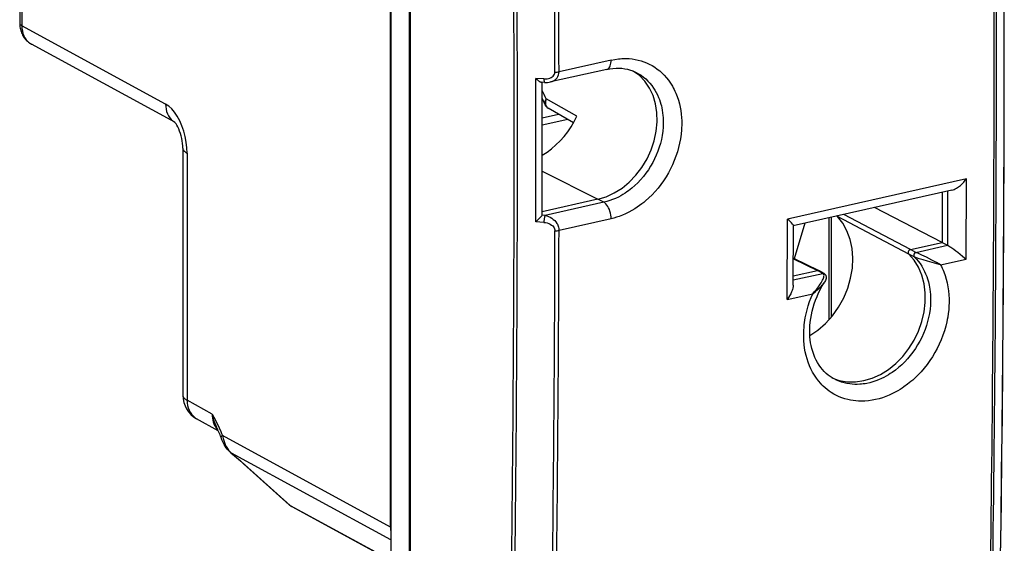
# Model space of a CAD drawing. Extents: x 0 to 420, y 0 to 297.
# Drawn here: x 317 to 354, y 220 to 239 of the extents above; entities that cross this region are included whole.
import ezdxf

# ---------------------------------------------------------------- set-up
doc = ezdxf.new("R2010")
doc.units = 0
doc.layers.get('0').update_dxf_attribs({"linetype": 'CONTINUOUS'})

msp = doc.modelspace()

# ---------------------------------------------------------------- linework, layer by layer
at = {"color": 7}
for p, q in [((331.285889, 257.285065), (331.285889, 216.053436)), ((331.977417, 256.929138), (331.977417, 215.67659)), ((332.019196, 257.143341), (332.019196, 215.481186)), ((331.276581, 220.236008), (331.276581, 253.098297)), ((317.417969, 240.839905), (317.417969, 239.071014)), ((317.497894, 240.747177), (317.497894, 238.978271)), ((322.872131, 236.049652), (317.497894, 238.978271)), ((323.211975, 235.368942), (317.860413, 238.285202)), ((339.524994, 237.693604), (337.576202, 237.255035)), ((337.013092, 236.990814), (336.708008, 237.010529)), ((339.359955, 237.346863), (337.259827, 236.874252)), ((337.040588, 236.857773), (336.91861, 236.865646)), ((338.237671, 235.59343), (337.100311, 236.239838)), ((336.950531, 235.53862), (337.552795, 235.674149)), ((338.115387, 235.351379), (337.172119, 235.892471)), ((337.905029, 235.472), (336.950714, 235.257233)), ((323.518738, 234.398361), (323.518738, 225.160141)), ((323.678589, 234.212891), (323.678589, 224.97467)), ((336.950714, 233.545395), (339.03363, 232.493774)), ((352.806244, 233.257446), (346.117523, 231.752197)), ((352.79248, 230.249451), (352.806244, 233.257446)), ((352.259277, 232.829254), (346.334381, 231.495911)), ((351.89856, 232.748077), (351.89856, 230.878387)), ((352.10498, 230.770035), (352.114288, 232.796616)), ((339.03363, 232.493774), (336.948975, 232.024628)), ((339.252563, 232.376694), (337.054443, 231.882019)), ((339.252563, 232.376694), (339.03363, 232.493774)), ((337.054443, 231.882019), (336.944458, 231.890427)), ((347.970398, 231.863998), (347.982056, 231.847229)), ((350.710999, 230.611145), (348.226379, 231.921616)), ((351.89856, 230.878387), (349.371063, 232.179291)), ((337.013092, 231.627136), (336.708008, 231.650482)), ((339.524994, 231.763458), (337.576202, 231.32489)), ((346.104126, 228.744278), (346.117523, 231.752197)), ((346.331421, 229.279785), (346.341309, 231.504532)), ((346.761963, 231.592133), (346.367645, 230.267639)), ((347.674072, 227.989426), (347.674072, 231.797394)), ((347.748444, 231.814133), (347.748444, 228.075165)), ((350.650085, 230.439178), (347.982056, 231.847229)), ((350.710999, 230.611145), (351.89856, 230.878387)), ((350.918335, 230.504959), (352.102386, 230.771423)), ((351.89856, 230.878387), (352.102386, 230.771423)), ((352.102844, 230.771194), (352.10498, 230.770035)), ((350.857269, 230.33313), (350.650085, 230.439178)), ((350.918335, 230.504959), (350.710999, 230.611145)), ((350.918701, 230.504761), (350.92276, 230.502655)), ((346.336273, 230.265701), (347.238403, 229.829666)), ((346.336334, 230.282761), (347.284393, 229.824493)), ((350.857574, 230.332977), (350.86084, 230.331299)), ((351.839081, 230.034897), (352.79248, 230.249451)), ((346.332428, 229.472931), (347.433411, 229.720703)), ((346.333191, 229.625961), (347.238403, 229.829666)), ((347.433411, 229.720703), (347.238403, 229.829666)), ((347.48172, 229.714279), (347.286163, 229.823547)), ((347.433777, 229.720505), (347.437561, 229.718323)), ((347.48172, 229.714279), (347.487976, 229.710648)), ((346.104126, 228.744278), (347.057526, 228.958832)), ((324.607727, 224.4543), (323.678589, 224.97467)), ((324.841125, 223.833466), (324.030029, 224.28772)), ((331.276581, 220.236008), (324.993774, 223.659744)), ((325.330292, 223.00029), (325.307098, 223.014633)), ((325.307098, 223.014633), (325.656128, 222.718872)), ((325.330292, 223.00029), (325.684967, 222.699738)), ((331.285889, 219.754883), (325.330292, 223.00029)), ((325.784576, 222.605499), (325.656128, 222.718872)), ((325.820282, 222.580307), (325.684967, 222.699738)), ((325.784576, 222.605499), (327.492828, 221.068542)), ((325.820251, 222.580307), (327.528503, 221.04335)), ((327.528503, 221.04335), (331.28595, 218.995789)), ((327.587952, 221.001221), (331.28595, 218.986069))]:
    msp.add_line(p, q, dxfattribs=at)
for points in [[(317.417969, 239.071014), (317.420227, 239.002869), (317.427185, 238.934586), (317.434235, 238.890625), (317.443695, 238.84549), (317.455383, 238.800613), (317.469391, 238.756104), (317.485748, 238.712097), (317.504608, 238.668488), (317.52594, 238.625671), (317.549713, 238.583801), (317.575958, 238.543091), (317.604858, 238.503479), (317.636169, 238.465393), (317.669861, 238.429047), (317.705841, 238.394638), (317.741882, 238.364044), (317.779755, 238.33551), (317.819336, 238.309174), (317.860413, 238.285202)], [(317.417969, 239.070999), (317.418945, 239.060135), (317.421997, 239.049271), (317.427063, 239.038528), (317.434082, 239.027908), (317.443115, 239.017471), (317.454041, 239.007217), (317.466858, 238.997269), (317.481445, 238.987595), (317.497925, 238.978287)], [(317.497925, 238.978287), (317.502502, 238.878372), (317.516785, 238.781784), (317.540588, 238.689651), (317.573608, 238.603043), (317.615479, 238.522964), (317.665771, 238.450363), (317.723755, 238.386063), (317.78894, 238.330765), (317.860413, 238.285202)], [(339.524994, 237.693604), (339.660156, 237.720108), (339.79541, 237.73877), (339.862976, 237.745132), (339.93045, 237.749481), (340.020111, 237.752121), (340.109375, 237.75116), (340.19809, 237.746567), (340.311188, 237.735291), (340.422943, 237.717987), (340.533081, 237.694656), (340.641357, 237.665314), (340.747498, 237.63002), (340.851288, 237.588837), (340.952423, 237.54184), (341.054901, 237.486725), (341.153961, 237.425568), (341.24939, 237.358521), (341.340912, 237.285782), (341.428375, 237.20755), (341.511505, 237.124054), (341.590179, 237.035507), (341.664215, 236.942169), (341.717407, 236.867996), (341.767761, 236.791306), (341.815247, 236.712219), (341.848877, 236.65155), (341.880829, 236.589645), (341.911255, 236.526291), (341.939972, 236.461807), (341.992126, 236.329987), (342.037384, 236.194305), (342.075684, 236.055206), (342.103424, 235.931137), (342.125854, 235.805038), (342.142975, 235.6772), (342.154755, 235.547867), (342.161255, 235.417297), (342.162659, 235.335419), (342.162048, 235.253235), (342.159393, 235.170288), (342.154694, 235.087158), (342.139343, 234.921021), (342.116119, 234.754807), (342.085114, 234.588989), (342.046539, 234.424011), (342.000488, 234.2603), (341.947174, 234.098297), (341.88678, 233.938416), (341.819427, 233.781067), (341.745392, 233.626633), (341.664795, 233.475479), (341.577637, 233.327591), (341.484314, 233.183746), (341.38504, 233.044312), (341.280029, 232.909653), (341.169556, 232.780167), (341.053864, 232.656219), (340.933228, 232.538193), (340.807953, 232.426498), (340.743683, 232.373123), (340.678375, 232.321472), (340.589722, 232.255356), (340.49942, 232.19249), (340.407532, 232.132965), (340.29538, 232.066116), (340.181305, 232.004425), (340.065552, 231.948044), (339.948303, 231.897156), (339.829773, 231.851913), (339.728729, 231.818161), (339.627075, 231.788651), (339.524994, 231.763458)], [(339.359955, 237.346863), (339.477783, 237.369659), (339.594055, 237.384796), (339.708466, 237.392349), (339.820618, 237.392456), (339.93042, 237.385284), (340.037506, 237.370956), (340.141724, 237.349625), (340.242889, 237.321442), (340.297821, 237.302826), (340.351837, 237.282135), (340.404755, 237.259399), (340.456696, 237.234619)], [(339.359985, 237.346878), (339.391541, 237.358261), (339.420776, 237.377579), (339.447144, 237.404556), (339.470215, 237.438736), (339.489624, 237.479477), (339.505005, 237.526169), (339.516113, 237.578018), (339.522827, 237.63414), (339.525024, 237.693619)], [(336.708008, 237.010529), (336.757385, 236.963226), (336.80838, 236.921371), (336.836548, 236.90155), (336.865417, 236.884262), (336.880524, 236.876785), (336.896118, 236.870575), (336.907349, 236.867355), (336.91861, 236.865646)], [(337.013062, 236.990799), (337.072021, 236.989853), (337.129639, 236.994644), (337.184937, 237.00502), (337.236694, 237.020889), (337.283813, 237.041824), (337.325439, 237.067459), (337.360657, 237.097244), (337.388794, 237.130569), (337.409302, 237.166824), (337.421753, 237.205215), (337.425903, 237.244949)], [(337.259827, 236.874252), (337.32019, 236.892105), (337.376099, 236.917465), (337.426636, 236.949844), (337.470825, 236.988785), (337.508057, 237.033524), (337.537598, 237.083389), (337.559021, 237.137558), (337.57196, 237.195084), (337.576172, 237.25502)], [(339.03363, 232.493759), (339.340881, 232.58699), (339.642212, 232.726639), (339.931763, 232.909988), (340.203857, 233.133499), (340.453369, 233.392807), (340.675415, 233.682938), (340.865601, 233.998215), (341.020386, 234.332596), (341.136719, 234.679581), (341.21228, 235.032455), (341.245728, 235.384415), (341.236328, 235.728592), (341.184265, 236.058365), (341.090576, 236.367325), (340.957153, 236.649551), (340.786377, 236.89949), (340.581787, 237.112381), (340.347168, 237.284012)], [(340.456696, 237.234619), (340.552979, 237.18219), (340.64563, 237.123413), (340.734406, 237.058472), (340.819, 236.987564), (340.89917, 236.910965), (340.974731, 236.828888), (341.045471, 236.741653), (341.111206, 236.649506), (341.163422, 236.566864), (341.211761, 236.481033), (341.256134, 236.392227), (341.296509, 236.300644), (341.328918, 236.217072), (341.358124, 236.131622), (341.384003, 236.044434), (341.401245, 235.977997), (341.416656, 235.910736), (341.434814, 235.816589), (341.449432, 235.721146), (341.46048, 235.624557), (341.4664, 235.552032), (341.470337, 235.479034), (341.472351, 235.404449), (341.472351, 235.329498), (341.4664, 235.179947), (341.452667, 235.029724), (341.431244, 234.879349), (341.402252, 234.729294), (341.365845, 234.580048), (341.322174, 234.432098), (341.271423, 234.285873), (341.213745, 234.14183), (341.149414, 234.000397), (341.077698, 233.860443), (340.999573, 233.723999), (340.915283, 233.591507), (340.825012, 233.463379), (340.729095, 233.340057), (340.627777, 233.221924), (340.521362, 233.109406), (340.410187, 233.00293), (340.294617, 232.902878), (340.174927, 232.809631), (340.113678, 232.765686), (340.051575, 232.723587), (339.967468, 232.67041), (339.881989, 232.620682), (339.795319, 232.574524), (339.689026, 232.52359), (339.581299, 232.47818), (339.472443, 232.438446), (339.362762, 232.404556), (339.252563, 232.376694)], [(337.013062, 236.990799), (337.013611, 236.966019), (337.014893, 236.942886), (337.016846, 236.92189), (337.019409, 236.903336), (337.022705, 236.887589), (337.026489, 236.874985), (337.030823, 236.865707), (337.035522, 236.85994), (337.040588, 236.857773)], [(322.872131, 236.049637), (322.876221, 235.953323), (322.889282, 235.860062), (322.911255, 235.770828), (322.941956, 235.6866), (322.980957, 235.608353), (323.027832, 235.53685), (323.082153, 235.472916), (323.143311, 235.417221), (323.210571, 235.370377)], [(323.678589, 234.212875), (323.67041, 234.416702), (323.645996, 234.625137), (323.605835, 234.833878), (323.550781, 235.038864), (323.481995, 235.235855), (323.400757, 235.420975), (323.308655, 235.590408), (323.207642, 235.740799), (323.099792, 235.869095), (322.987183, 235.972733), (322.872131, 236.049637)], [(337.100342, 236.239822), (337.08197, 236.218826), (337.066284, 236.197037), (337.053467, 236.17482), (337.043579, 236.152298), (337.036804, 236.129837), (337.033203, 236.10762), (337.032715, 236.085861), (337.035461, 236.064865), (337.041382, 236.044846)], [(337.100342, 236.239822), (337.084595, 236.199448), (337.073792, 236.158096), (337.068298, 236.116592), (337.068115, 236.075882), (337.073364, 236.036758), (337.083801, 236.000137), (337.099243, 235.96669), (337.119446, 235.93721), (337.143921, 235.912308), (337.172119, 235.892471)], [(336.950928, 234.144424), (337.127563, 234.254929), (337.29834, 234.380386), (337.462158, 234.519974), (337.617676, 234.672653), (337.764038, 234.837448), (337.900146, 235.013168), (338.024963, 235.198624), (338.137756, 235.392471), (338.237671, 235.59343)], [(323.518738, 234.398361), (323.516296, 234.484253), (323.508728, 234.575714), (323.495911, 234.670456), (323.477875, 234.766464), (323.454956, 234.861649), (323.427704, 234.95401), (323.396851, 235.041672), (323.363373, 235.122589), (323.328461, 235.195129), (323.293823, 235.257263), (323.261292, 235.307678), (323.233582, 235.344589), (323.205383, 235.375229)], [(323.518738, 234.398392), (323.520752, 234.376602), (323.526855, 234.354935), (323.536987, 234.33342), (323.551025, 234.31218), (323.569031, 234.291275), (323.590881, 234.270828), (323.616455, 234.2509), (323.645752, 234.231552), (323.678589, 234.212906)], [(352.259277, 232.829254), (352.302887, 232.84166), (352.345947, 232.858459), (352.388031, 232.878723), (352.428986, 232.901764), (352.468903, 232.927185), (352.507568, 232.954468), (352.577148, 233.01004), (352.642639, 233.070068), (352.704376, 233.133926), (352.762421, 233.201202), (352.806244, 233.257446)], [(339.525024, 231.763443), (339.522339, 231.831497), (339.514282, 231.901077), (339.500732, 231.97084), (339.482178, 232.039291), (339.458984, 232.105118), (339.431519, 232.166946), (339.400391, 232.223526), (339.366211, 232.273758), (339.329712, 232.316544), (339.291504, 232.351089), (339.252563, 232.376694)], [(336.708008, 231.650482), (336.79834, 231.733246), (336.862549, 231.796432), (336.896057, 231.831573), (336.922058, 231.860718), (336.934235, 231.875854), (336.944458, 231.890427)], [(337.054443, 231.882034), (337.048706, 231.870438), (337.043091, 231.855301), (337.037598, 231.836929), (337.032471, 231.815628), (337.027832, 231.791885), (337.023682, 231.76619), (337.020081, 231.739029), (337.017212, 231.711014), (337.015015, 231.682632), (337.013672, 231.654465), (337.013062, 231.627151)], [(337.054443, 231.882019), (337.120483, 231.866913), (337.185211, 231.844681), (337.247864, 231.815613), (337.307648, 231.780045), (337.363678, 231.738342), (337.4151, 231.690918), (337.459595, 231.640137), (337.498169, 231.584991), (337.514984, 231.555984), (337.529938, 231.526154), (337.546906, 231.485306), (337.560211, 231.443481), (337.569611, 231.401047), (337.574585, 231.36293), (337.576202, 231.32489)], [(337.013092, 231.627136), (337.074646, 231.619324), (337.135101, 231.605362), (337.19339, 231.585358), (337.248291, 231.559433), (337.298492, 231.527847), (337.321381, 231.510025), (337.342529, 231.490936), (337.371094, 231.459442), (337.394379, 231.425537), (337.411652, 231.38974), (337.422302, 231.352722), (337.425873, 231.315262)], [(346.341309, 231.504532), (346.340149, 231.511368), (346.336792, 231.519638), (346.329407, 231.532516), (346.306702, 231.56311), (346.271545, 231.603073), (346.229004, 231.647034), (346.1763, 231.698059), (346.117523, 231.752197)], [(346.951965, 227.390854), (347.25647, 227.598831), (347.540527, 227.848953), (347.798462, 228.136246), (348.025269, 228.455063), (348.216309, 228.799026), (348.36792, 229.16127), (348.477051, 229.534714), (348.541443, 229.91188), (348.559937, 230.285263), (348.532104, 230.647476), (348.458496, 230.991348), (348.340576, 231.310043), (348.180725, 231.597244), (347.982056, 231.847244)], [(352.10498, 230.770035), (352.174957, 230.728577), (352.227325, 230.694458), (352.329224, 230.623505), (352.405029, 230.567627), (352.479218, 230.510849), (352.569946, 230.438828), (352.655823, 230.368149), (352.79248, 230.249451)], [(347.774963, 225.820267), (348.053467, 225.719437), (348.349182, 225.666763), (348.656616, 225.663193), (348.969971, 225.708817), (349.283386, 225.80278), (349.591064, 225.943314), (349.887207, 226.127823), (350.16626, 226.352829), (350.423096, 226.61412), (350.652832, 226.906815), (350.851196, 227.225479), (351.014404, 227.564102), (351.139526, 227.916397), (351.224182, 228.275711), (351.266724, 228.635391), (351.266479, 228.988693), (351.223389, 229.328995), (351.138184, 229.649979), (351.012573, 229.945572), (350.848877, 230.210281), (350.650085, 230.439163)], [(350.710999, 230.61116), (350.699585, 230.607712), (350.688477, 230.602585), (350.677734, 230.59584), (350.667603, 230.587662), (350.658203, 230.57814), (350.649902, 230.56752), (350.6427, 230.555923), (350.636841, 230.543625), (350.632263, 230.530838), (350.629211, 230.517776), (350.627686, 230.504715), (350.627686, 230.491867), (350.629272, 230.479507), (350.632324, 230.46785), (350.636963, 230.457108), (350.642883, 230.447495), (350.650085, 230.439163)], [(350.918335, 230.504959), (350.907104, 230.50145), (350.896118, 230.496231), (350.885498, 230.489456), (350.875427, 230.481247), (350.866211, 230.471695), (350.85791, 230.461075), (350.85083, 230.449478), (350.84491, 230.437149), (350.840332, 230.424393), (350.83728, 230.411331), (350.835693, 230.398331), (350.835571, 230.385513), (350.837036, 230.373245), (350.840027, 230.361618), (350.844421, 230.350937), (350.85022, 230.341385), (350.8573, 230.333145)], [(350.922729, 230.50264), (350.911621, 230.499069), (350.900696, 230.493851), (350.890137, 230.487015), (350.880188, 230.478775), (350.870972, 230.469223), (350.862732, 230.458572), (350.855591, 230.446976), (350.849609, 230.434708), (350.844971, 230.421951), (350.841797, 230.408981), (350.840088, 230.396011), (350.839966, 230.383286), (350.841248, 230.371048), (350.844116, 230.359512), (350.848328, 230.348923), (350.853943, 230.339462), (350.86084, 230.331284)], [(351.839081, 230.034897), (351.684082, 230.12561), (351.512238, 230.217789), (351.306183, 230.320068), (351.134583, 230.400909), (351.015778, 230.456604), (350.92276, 230.50264)], [(351.839081, 230.034897), (351.871033, 229.972931), (351.901306, 229.909805), (351.930389, 229.844513), (351.957733, 229.778137), (352.006805, 229.643448), (352.048981, 229.505096), (352.084198, 229.363495), (352.112488, 229.219025), (352.133789, 229.072128), (352.148163, 228.923172), (352.15567, 228.772568), (352.156555, 228.635925), (352.151978, 228.49855), (352.141968, 228.360672), (352.126617, 228.22258), (352.105957, 228.084534), (352.090393, 227.998383), (352.072845, 227.912399), (352.031738, 227.74118), (351.982819, 227.57132), (351.926392, 227.403503), (351.862549, 227.237885), (351.791473, 227.074844), (351.713379, 226.914825), (351.628448, 226.758209), (351.536926, 226.605438), (351.439056, 226.456879), (351.335052, 226.312958), (351.225159, 226.174042), (351.10968, 226.040558), (350.988861, 225.912888), (350.9263, 225.851105), (350.862518, 225.790939), (350.798035, 225.732864), (350.732422, 225.676468), (350.602081, 225.572067), (350.467926, 225.474487), (350.399475, 225.428345), (350.330231, 225.384048), (350.236664, 225.327896), (350.141785, 225.275162), (350.045715, 225.225952), (349.920654, 225.167999), (349.794067, 225.116226), (349.666229, 225.070801), (349.537415, 225.031921), (349.407928, 224.99971), (349.278076, 224.97435), (349.148163, 224.955948), (349.011871, 224.94426), (348.943939, 224.941391), (348.876221, 224.940506), (348.775177, 224.942963), (348.674896, 224.949966), (348.575562, 224.961517), (348.477325, 224.977631), (348.366638, 225.001617), (348.257874, 225.031555), (348.151276, 225.067352), (348.047089, 225.108978), (347.945557, 225.156357), (347.846893, 225.209381), (347.751373, 225.267914), (347.672363, 225.322189), (347.595947, 225.380295), (347.522186, 225.442139), (347.451233, 225.507584), (347.405518, 225.553162), (347.361115, 225.600266), (347.276398, 225.698853), (347.197266, 225.803024), (347.12384, 225.91246), (347.056335, 226.026825), (346.994843, 226.145767), (346.939484, 226.268906), (346.890289, 226.395889), (346.848328, 226.52327), (346.812347, 226.653641), (346.782379, 226.786667), (346.758423, 226.922043), (346.740479, 227.059418), (346.728516, 227.198471), (346.722839, 227.324814), (346.721924, 227.452057), (346.725739, 227.579956), (346.734253, 227.708328), (346.742462, 227.793655), (346.752716, 227.879028), (346.765076, 227.965195), (346.77948, 228.0513), (346.810303, 228.205353), (346.847534, 228.35878), (346.891022, 228.51123), (346.940613, 228.662323), (346.996155, 228.81163), (347.057526, 228.958832)], [(350.860779, 230.331329), (350.935425, 230.253296), (351.005646, 230.17041), (351.071289, 230.082916), (351.132202, 229.991089), (351.188293, 229.895187), (351.23941, 229.795471), (351.281097, 229.702698), (351.318665, 229.6073), (351.35202, 229.509445), (351.381165, 229.409378), (351.398102, 229.342041), (351.413177, 229.273865), (351.426575, 229.203918), (351.438049, 229.13324), (351.450684, 229.03508), (351.459656, 228.935837), (351.465057, 228.835663), (351.466705, 228.760681), (351.4664, 228.685318), (351.46405, 228.608337), (351.459686, 228.531113), (351.445068, 228.377518), (351.422607, 228.223709), (351.392487, 228.070175), (351.354828, 227.917419), (351.309784, 227.765884), (351.257568, 227.616058), (351.198334, 227.468384), (351.132324, 227.323288), (351.059723, 227.181229), (350.980774, 227.042618), (350.895691, 226.907837), (350.804504, 226.776978), (350.707642, 226.650757), (350.605377, 226.529587), (350.497986, 226.413849), (350.385803, 226.30394), (350.269104, 226.200241), (350.148285, 226.103165), (350.023682, 226.013077), (349.960114, 225.970764), (349.895721, 225.930344), (349.808685, 225.87944), (349.72049, 225.832077), (349.631195, 225.78833), (349.522827, 225.740768), (349.41333, 225.6987), (349.302948, 225.662292), (349.191956, 225.631668), (349.080597, 225.606964), (349.015839, 225.595367), (348.951111, 225.585815), (348.88678, 225.578384), (348.822601, 225.572998), (348.72644, 225.568817), (348.630859, 225.569366), (348.536102, 225.574692), (348.442352, 225.584778), (348.339569, 225.601593), (348.238525, 225.624283), (348.139435, 225.652832), (348.042603, 225.68718), (347.948273, 225.727249), (347.856689, 225.772949)], [(351.839081, 230.034897), (351.781891, 230.051682), (351.348846, 230.173904), (351.182556, 230.220551), (351.041077, 230.262909), (350.970184, 230.286407), (350.87085, 230.326279), (350.86084, 230.331299)], [(347.057526, 228.958832), (347.129364, 229.037552), (347.197021, 229.116974), (347.273682, 229.214722), (347.34201, 229.311234), (347.375122, 229.362762), (347.405701, 229.414749), (347.429871, 229.460602), (347.451019, 229.506866), (347.464417, 229.542328), (347.47467, 229.577744), (347.480682, 229.613068), (347.481384, 229.639267), (347.47757, 229.664719), (347.47226, 229.67984), (347.464172, 229.694), (347.443359, 229.714584), (347.437561, 229.718323)], [(347.487976, 229.710648), (347.510437, 229.694305), (347.532867, 229.670151), (347.547363, 229.646469), (347.554413, 229.629807), (347.562286, 229.597534), (347.563965, 229.568649), (347.559723, 229.530579), (347.547699, 229.487946), (347.531921, 229.450333), (347.513733, 229.415421), (347.494385, 229.383087)], [(347.856689, 225.772949), (347.785095, 225.814072), (347.71579, 225.859192), (347.637146, 225.91745), (347.561829, 225.981216), (347.489868, 226.050507), (347.421539, 226.125244), (347.356903, 226.20546), (347.296204, 226.290985), (347.239624, 226.381821), (347.187378, 226.477753), (347.139709, 226.57869), (347.096832, 226.684372), (347.058929, 226.794662), (347.026276, 226.90921), (346.998993, 227.027832), (346.980927, 227.126785), (346.96521, 227.239914), (346.954773, 227.349091), (346.947693, 227.49173), (346.947571, 227.624588), (346.953522, 227.759399), (346.965607, 227.895782), (346.983856, 228.033279), (347.00824, 228.171524), (347.038727, 228.310028), (347.075287, 228.44841), (347.117798, 228.586212), (347.166168, 228.723007), (347.220306, 228.858383), (347.279999, 228.991913), (347.345123, 229.123199), (347.416321, 229.253281), (347.494385, 229.383087)], [(347.057526, 228.958832), (347.167694, 229.044861), (347.218689, 229.087677), (347.300262, 229.161026), (347.373962, 229.2341), (347.411987, 229.275528), (347.447174, 229.317398), (347.472015, 229.350067), (347.494385, 229.383087)], [(346.331421, 229.279785), (346.327484, 229.22493), (346.317413, 229.169693), (346.302399, 229.114716), (346.288452, 229.073822), (346.272491, 229.033264), (346.235229, 228.953217), (346.195892, 228.881805), (346.152008, 228.812027), (346.104126, 228.744278)], [(323.518738, 225.160172), (323.520752, 225.138382), (323.526855, 225.116714), (323.536987, 225.0952), (323.551025, 225.073959), (323.569031, 225.053055), (323.590881, 225.032608), (323.616455, 225.01268), (323.645752, 224.993332), (323.678589, 224.974686)], [(323.678589, 224.974686), (323.682373, 224.876175), (323.695679, 224.780869), (323.718323, 224.689896), (323.750122, 224.604263), (323.790649, 224.524979), (323.839478, 224.452957), (323.895996, 224.388931), (323.959717, 224.333725), (324.029663, 224.287918)], [(324.607727, 224.4543), (324.72052, 224.253662), (324.767273, 224.166977), (324.821716, 224.061127), (324.87793, 223.94397), (324.935699, 223.811508), (324.964813, 223.738281), (324.993774, 223.659744)], [(324.607788, 224.4543), (324.61084, 224.378983), (324.619324, 224.305374), (324.633179, 224.233963), (324.652222, 224.165237), (324.676453, 224.099625), (324.705627, 224.037521), (324.739563, 223.979385), (324.778076, 223.925552), (324.820923, 223.876419)], [(324.993774, 223.659744), (324.981384, 223.649704), (324.970581, 223.64003), (324.961426, 223.630814), (324.953979, 223.622025), (324.948242, 223.613724), (324.944153, 223.605911), (324.941833, 223.598648), (324.941284, 223.591995), (324.942383, 223.585892)], [(325.307098, 223.014633), (325.260193, 223.056793), (325.216644, 223.101227), (325.176483, 223.147491), (325.139587, 223.19519), (325.09729, 223.257126), (325.059723, 223.320084), (325.022095, 223.392349), (324.978394, 223.490768), (324.942413, 223.585892)], [(324.993774, 223.659744), (325.006134, 223.600693), (325.020386, 223.542465), (325.042511, 223.466385), (325.06839, 223.392471), (325.098236, 223.321167), (325.136627, 223.244659), (325.180206, 223.172729), (325.228943, 223.106049), (325.282684, 223.045242), (325.330292, 223.00029)], [(325.784546, 222.605484), (325.788208, 222.60231), (325.791992, 222.599197), (325.795776, 222.596207), (325.799683, 222.593338), (325.803589, 222.59053), (325.807617, 222.587814), (325.811768, 222.58522), (325.815979, 222.582718), (325.820312, 222.580307)], [(327.492798, 221.068558), (327.49646, 221.065353), (327.500183, 221.062271), (327.503967, 221.05928), (327.507874, 221.056351), (327.511841, 221.053543), (327.515869, 221.050858), (327.52002, 221.048264), (327.52417, 221.045731), (327.528503, 221.04335)], [(327.528503, 221.04335), (327.534668, 221.037979), (327.540894, 221.032761), (327.547241, 221.027725), (327.553772, 221.022842), (327.560425, 221.018173), (327.567139, 221.013657), (327.573975, 221.009354), (327.580933, 221.005203), (327.587952, 221.001236)]]:
    msp.add_lwpolyline(points, dxfattribs=at)
for centre, radius, start, end in [((-1024.341919, 238.531891), 1378.558407, 359.139727, 0.862394), ((-1024.313965, 238.541092), 1378.534562, 359.139922, 0.862581), ((-1026.483398, 238.002625), 1380.324113, 359.179248, 0.822681), ((-1026.294312, 238.045929), 1380.220945, 359.17925, 0.822681), ((-936.927734, 234.464478), 1272.828025, 359.068342, 0.933806), ((-937.019531, 234.436569), 1273.043624, 359.068344, 0.933804), ((-953.900635, 234.21492), 1291.330061, 0.134442, 0.884453), ((-953.780273, 234.225433), 1291.36003, 0.13442, 0.88447), ((-1053.83313, 234.3302), 1390.543658, 359.889585, 0.11044), ((337.46582, 237.7883), 0.544711, 265.793427, 281.694258), ((-1053.522583, 234.39682), 1390.473573, 359.897311, 0.10165), ((337.092987, 237.630463), 0.77443, 266.120703, 282.440456), ((329.940857, 233.067001), 7.831027, 23.901333, 26.497068), ((330.359039, 233.467834), 7.162063, 21.088846, 23.041923), ((337.32135, 236.152695), 0.299998, 201.068233, 240.163908), ((336.921143, 231.905258), 0.027633, 327.563022, 358.910861), ((-920.360352, 234.213425), 1257.789495, 359.104695, 359.86798), ((337.468048, 231.848862), 0.535168, 265.480536, 281.663659), ((-920.214111, 234.222351), 1257.793615, 359.104672, 359.868013), ((347.254486, 229.764404), 0.067162, 63.544016, 103.858866), ((347.44928, 229.653992), 0.068515, 61.734077, 103.380084), ((347.453247, 229.650833), 0.069226, 59.855892, 103.08741), ((324.518738, 225.160172), 1, 180.001279, 240.74834), ((326.30365, 224.767899), 1.72471, 190.476453, 207.426264), ((322.013733, 222.531403), 3.112896, 19.80189, 27.594961), ((325.745422, 222.822128), 0.136495, 229.150432, 243.717054), ((327.827301, 221.440384), 0.500154, 228.027372, 241.407863), ((332.284882, 220.234787), 1.008284, 179.930624, 187.803787)]:
    msp.add_arc(centre, radius, start, end, dxfattribs=at)

doc.saveas('drawing.dxf')
